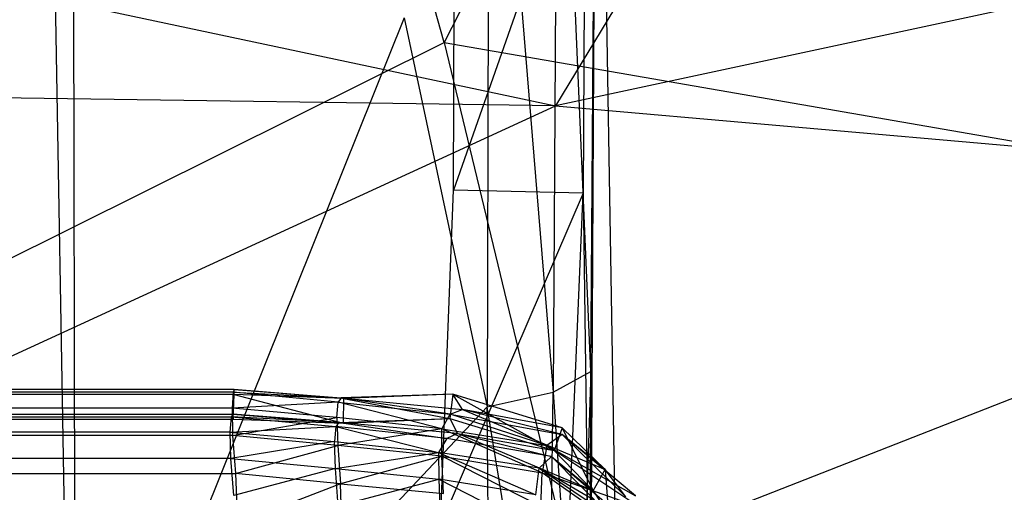
# Model space of a CAD drawing. Extents: x -328 to 319, y -335 to 388.
# Drawn here: x -1 to 36, y -264 to -246 of the extents above; entities that cross this region are included whole.
import ezdxf

# ---------------------------------------------------------------- set-up
doc = ezdxf.new("R2010")
doc.units = 0
doc.layers.get('0').update_dxf_attribs({"color": 13, "linetype": 'CONTINUOUS'})

# ---------------------------------------------------------------- blocks, each defined once
blk = doc.blocks.new('GROUP016_1')
for p, q in [((-73.448, -989.303, 323.182), (-70.056, -1181.758, 283)), ((-20.682, -1170.378, 253.501), (-19.872, -1023.422, 292.834)), ((-20.616, -1136.463, 271.419), (-19.872, -1023.422, 292.834)), ((-23.757, -1062.945, 294.649), (-24.206, -1138.397, 278.538)), ((-20.616, -1136.463, 271.419), (-23.757, -1062.945, 294.649)), ((-30.285, -1064.041, 300.058), (-30.457, -1139.814, 283.721)), ((-30.285, -1064.041, 300.058), (-24.206, -1138.397, 278.538)), ((-33.669, -1119.219, 202.054), (-33.522, -1083.59, 208.461)), ((-21.179, -1083.708, 208.583), (-33.669, -1119.219, 202.054)), ((-21.179, -1083.708, 208.583), (-21.332, -1119.507, 202.403)), ((-38.341, -1102.843, 295.605), (-70.056, -1181.758, 283)), ((-38.341, -1102.843, 295.605), (-30.457, -1139.814, 283.721)), ((-34.881, -1150.973, 195.043), (-33.669, -1119.219, 202.054)), ((-21.332, -1119.507, 202.403), (-34.881, -1150.973, 195.043)), ((-21.332, -1119.507, 202.403), (-33.669, -1119.219, 202.054)), ((-24.087, -1183.088, 188.138), (-21.332, -1119.507, 202.403)), ((-21.332, -1119.507, 202.403), (-20.682, -1170.378, 253.501)), ((-24.206, -1138.397, 278.538), (-20.616, -1136.463, 271.419)), ((-20.616, -1136.463, 271.419), (-21.851, -1173.007, 261.052)), ((-20.682, -1170.378, 253.501), (-20.616, -1136.463, 271.419)), ((-30.457, -1139.814, 283.721), (-24.206, -1138.397, 278.538)), ((-24.664, -1175.468, 268.206), (-24.206, -1138.397, 278.538)), ((-24.206, -1138.397, 278.538), (-21.851, -1173.007, 261.052)), ((-30.457, -1139.814, 283.721), (-70.056, -1181.758, 283)), ((-30.095, -1177.408, 273.856), (-30.457, -1139.814, 283.721)), ((-24.664, -1175.468, 268.206), (-30.457, -1139.814, 283.721))]:
    blk.add_line(p, q)
blk = doc.blocks.new('GROUP033_1')
for p, q in [((141.915, -314.575, 35.533), (125.404, -318.999, 35.533)), ((125.718, -319.487, 31.893), (141.888, -315.155, 31.893)), ((125.881, -320.338, 32.204), (142.172, -315.973, 32.204)), ((125.995, -320.438, 28.566), (142.123, -316.117, 28.566)), ((142.355, -316.56, 18.063), (126.016, -320.938, 18.063)), ((142.315, -316.661, 25.107), (126.101, -321.005, 25.107)), ((142.384, -316.747, 21.554), (126.084, -321.114, 21.554)), ((126.165, -321.319, 28.771), (142.417, -316.964, 28.771)), ((121.521, -319.631, 35.581), (124.854, -317.216, 38.705)), ((125.404, -318.999, 35.533), (124.854, -317.216, 38.705)), ((126.22, -321.833, 18.001), (142.625, -317.437, 18.001)), ((126.266, -322.016, 21.548), (142.677, -317.619, 21.548)), ((126.274, -321.905, 25.197), (142.615, -317.526, 25.197)), ((120.969, -317.862, 38.771), (121.521, -319.631, 35.581)), ((121.849, -320.144, 31.975), (125.251, -318.192, 35.12)), ((125.251, -318.192, 35.12), (125.718, -319.487, 31.893)), ((121.385, -318.821, 35.168), (118.02, -320.754, 31.991)), ((121.385, -318.821, 35.168), (121.849, -320.144, 31.975)), ((121.521, -319.631, 35.581), (125.404, -318.999, 35.533)), ((125.404, -318.999, 35.533), (121.992, -320.995, 32.293)), ((125.881, -320.338, 32.204), (125.404, -318.999, 35.533)), ((118.02, -320.754, 31.991), (117.615, -319.459, 35.134)), ((121.521, -319.631, 35.581), (117.712, -320.277, 35.544)), ((118.122, -321.612, 32.307), (121.521, -319.631, 35.581)), ((121.992, -320.995, 32.293), (121.521, -319.631, 35.581)), ((125.718, -319.487, 31.893), (121.849, -320.144, 31.975)), ((122.142, -321.112, 28.704), (125.718, -319.487, 31.893)), ((125.718, -319.487, 31.893), (125.995, -320.438, 28.566)), ((118.02, -320.754, 31.991), (114.103, -319.922, 34.709)), ((117.712, -320.277, 35.544), (118.122, -321.612, 32.307)), ((121.849, -320.144, 31.975), (118.02, -320.754, 31.991)), ((121.849, -320.144, 31.975), (118.281, -321.719, 28.803)), ((121.849, -320.144, 31.975), (122.142, -321.112, 28.704)), ((121.992, -320.995, 32.293), (125.881, -320.338, 32.204)), ((125.881, -320.338, 32.204), (122.294, -321.995, 28.912)), ((126.165, -321.319, 28.771), (125.881, -320.338, 32.204)), ((110.512, -320.587, 34.376), (114.342, -321.988, 32.022)), ((114.069, -320.752, 35.105), (118.122, -321.612, 32.307)), ((114.069, -320.752, 35.105), (114.342, -321.988, 32.022)), ((114.367, -321.123, 31.711), (118.02, -320.754, 31.991)), ((118.281, -321.719, 28.803), (118.02, -320.754, 31.991)), ((125.995, -320.438, 28.566), (122.142, -321.112, 28.704)), ((125.995, -320.438, 28.566), (122.241, -321.661, 25.272)), ((125.995, -320.438, 28.566), (126.101, -321.005, 25.107)), ((114.495, -322.124, 28.756), (110.694, -320.823, 30.977)), ((112.334, -321.823, 22.261), (111.548, -321.132, 25.976)), ((111.548, -321.132, 25.976), (114.165, -322.66, 25.786)), ((112.111, -322.715, 22.297), (111.548, -321.132, 25.976)), ((114.367, -321.123, 31.711), (114.495, -322.124, 28.756)), ((118.281, -321.719, 28.803), (114.367, -321.123, 31.711)), ((118.122, -321.612, 32.307), (121.992, -320.995, 32.293)), ((122.142, -321.112, 28.704), (118.281, -321.719, 28.803)), ((118.396, -322.606, 29.018), (121.992, -320.995, 32.293)), ((122.294, -321.995, 28.912), (121.992, -320.995, 32.293)), ((126.016, -320.938, 18.063), (122.003, -321.851, 18.081)), ((126.084, -321.114, 21.554), (122.003, -321.851, 18.081)), ((122.241, -321.661, 25.272), (122.142, -321.112, 28.704)), ((122.146, -321.847, 21.655), (126.101, -321.005, 25.107)), ((122.146, -321.847, 21.655), (126.084, -321.114, 21.554)), ((126.101, -321.005, 25.107), (122.241, -321.661, 25.272)), ((126.084, -321.114, 21.554), (126.016, -320.938, 18.063)), ((126.016, -320.938, 18.063), (126.22, -321.833, 18.001)), ((126.101, -321.005, 25.107), (126.084, -321.114, 21.554)), ((111.066, -321.193, 28.362), (114.495, -322.124, 28.756)), ((114.165, -322.66, 25.786), (111.066, -321.193, 28.362)), ((122.294, -321.995, 28.912), (126.165, -321.319, 28.771)), ((122.392, -322.563, 25.368), (126.165, -321.319, 28.771)), ((126.274, -321.905, 25.197), (126.165, -321.319, 28.771)), ((114.342, -321.988, 32.022), (110.529, -321.697, 31.213)), ((110.529, -321.697, 31.213), (114.441, -323.017, 28.969)), ((112.334, -321.823, 22.261), (112.111, -322.715, 22.297)), ((114.165, -322.66, 25.786), (112.334, -321.823, 22.261)), ((114.127, -322.907, 18.976), (112.334, -321.823, 22.261)), ((112.334, -321.823, 22.261), (117.782, -322.58, 21.872)), ((114.058, -323.804, 19.169), (112.334, -321.823, 22.261)), ((118.122, -321.612, 32.307), (114.342, -321.988, 32.022)), ((114.495, -322.124, 28.756), (118.281, -321.719, 28.803)), ((117.782, -322.58, 21.872), (122.146, -321.847, 21.655)), ((118.118, -322.301, 25.477), (122.241, -321.661, 25.272)), ((118.118, -322.301, 25.477), (118.281, -321.719, 28.803)), ((122.146, -321.847, 21.655), (118.118, -322.301, 25.477)), ((118.122, -321.612, 32.307), (118.396, -322.606, 29.018)), ((122.146, -321.847, 21.655), (118.211, -323.053, 18.048)), ((122.003, -321.851, 18.081), (118.211, -323.053, 18.048)), ((122.241, -321.661, 25.272), (118.281, -321.719, 28.803)), ((126.22, -321.833, 18.001), (122.003, -321.851, 18.081)), ((122.003, -321.851, 18.081), (122.146, -321.847, 21.655)), ((122.233, -322.742, 18.064), (122.003, -321.851, 18.081)), ((122.241, -321.661, 25.272), (122.146, -321.847, 21.655)), ((122.233, -322.742, 18.064), (126.22, -321.833, 18.001)), ((126.22, -321.833, 18.001), (126.266, -322.016, 21.548)), ((114.441, -323.017, 28.969), (110.761, -322.059, 28.428)), ((110.761, -322.059, 28.428), (113.998, -323.564, 25.829)), ((113.998, -323.564, 25.829), (111.096, -321.932, 25.936)), ((111.096, -321.932, 25.936), (112.111, -322.715, 22.297)), ((114.495, -322.124, 28.756), (114.165, -322.66, 25.786)), ((114.441, -323.017, 28.969), (114.342, -321.988, 32.022)), ((114.342, -321.988, 32.022), (118.396, -322.606, 29.018)), ((118.396, -322.606, 29.018), (122.294, -321.995, 28.912)), ((122.233, -322.742, 18.064), (126.266, -322.016, 21.548)), ((122.294, -321.995, 28.912), (122.392, -322.563, 25.368)), ((126.274, -321.905, 25.197), (122.321, -322.749, 21.689)), ((126.266, -322.016, 21.548), (122.321, -322.749, 21.689)), ((122.392, -322.563, 25.368), (126.274, -321.905, 25.197)), ((126.266, -322.016, 21.548), (126.274, -321.905, 25.197)), ((117.782, -322.58, 21.872), (114.127, -322.907, 18.976)), ((114.165, -322.66, 25.786), (118.118, -322.301, 25.477)), ((117.782, -322.58, 21.872), (114.165, -322.66, 25.786)), ((118.396, -322.606, 29.018), (114.441, -323.017, 28.969)), ((117.782, -322.58, 21.872), (118.118, -322.301, 25.477)), ((118.211, -323.053, 18.048), (117.782, -322.58, 21.872)), ((122.392, -322.563, 25.368), (118.235, -323.207, 25.58)), ((118.396, -322.606, 29.018), (118.235, -323.207, 25.58)), ((118.396, -322.606, 29.018), (122.392, -322.563, 25.368)), ((122.321, -322.749, 21.689), (122.392, -322.563, 25.368)), ((112.111, -322.715, 22.297), (113.998, -323.564, 25.829)), ((117.837, -323.495, 21.953), (112.111, -322.715, 22.297)), ((112.111, -322.715, 22.297), (114.058, -323.804, 19.169)), ((114.058, -323.804, 19.169), (114.127, -322.907, 18.976)), ((118.211, -323.053, 18.048), (114.127, -322.907, 18.976)), ((118.33, -323.961, 18.136), (114.127, -322.907, 18.976)), ((122.321, -322.749, 21.689), (117.837, -323.495, 21.953)), ((122.233, -322.742, 18.064), (118.211, -323.053, 18.048)), ((118.235, -323.207, 25.58), (122.321, -322.749, 21.689)), ((118.33, -323.961, 18.136), (122.233, -322.742, 18.064)), ((118.33, -323.961, 18.136), (122.321, -322.749, 21.689)), ((122.321, -322.749, 21.689), (122.233, -322.742, 18.064)), ((113.998, -323.564, 25.829), (114.441, -323.017, 28.969)), ((118.235, -323.207, 25.58), (113.998, -323.564, 25.829)), ((114.441, -323.017, 28.969), (118.235, -323.207, 25.58)), ((118.235, -323.207, 25.58), (117.837, -323.495, 21.953)), ((118.33, -323.961, 18.136), (118.211, -323.053, 18.048)), ((113.998, -323.564, 25.829), (117.837, -323.495, 21.953)), ((114.058, -323.804, 19.169), (117.837, -323.495, 21.953)), ((117.837, -323.495, 21.953), (118.33, -323.961, 18.136)), ((114.058, -323.804, 19.169), (118.33, -323.961, 18.136))]:
    blk.add_line(p, q)
blk = doc.blocks.new('GROUP_4')
at = {"color": 250, "rotation": 345.0000193745053}
blk.add_blockref('GROUP033_1', (-47.115, 343.723, -21.548), dxfattribs=at)
blk = doc.blocks.new('EOS_CHORUS_3_50_LQ')
at = {"color": 250, "xscale": 0.3935230209056786, "yscale": 0.3935230209056786, "zscale": 0.3935230209056786}
blk.add_blockref('GROUP016_1', (28.23, 188.003), dxfattribs=at)
at = {"color": 250, "rotation": 179.9999999999999}
blk.add_blockref('GROUP_4', (-1.702, -259.888, 24.786), dxfattribs=at)
blk = doc.blocks.new('GROUP_9')
for p, q in [((444.353, 123.234, 44.521), (245.698, 45.443, 4.364)), ((245.698, 45.443, 4.364), (245.598, 101.659, 23.252)), ((275.207, 89.157, 89.128), (263.633, 70.09, 88.036)), ((321.861, 82.574, 88.696), (263.633, 70.09, 88.036)), ((215.329, 80.363, 88.794), (263.633, 70.09, 88.036)), ((263.633, 70.09, 88.036), (181.337, 71.29, 87.828)), ((231.224, 55.174, 85.933), (263.633, 70.09, 88.036)), ((263.633, 70.09, 88.036), (339.739, 63.412, 86.622))]:
    blk.add_line(p, q)
blk = doc.blocks.new('GROUP_10')
for p, q in [((264.896, 27.137, 28.451), (257.783, 460.44, 44.103)), ((258.179, 65.187, 17.445), (244.437, 113.68, 18.494)), ((279.904, 108.102, 19.116), (258.179, 65.187, 17.445)), ((223.864, 48.114, 16.962), (258.179, 65.187, 17.445)), ((258.179, 65.187, 17.445), (263.604, 42.675, 16.333)), ((258.179, 65.187, 17.445), (333.614, 52.067, 20.691))]:
    blk.add_line(p, q)

msp = doc.modelspace()

# ---------------------------------------------------------------- block references
for name, p in [('EOS_CHORUS_3_50_LQ', (0.107, -0.269, -1.295)), ('GROUP_9', (-244.736, -319.645, 428.995))]:
    msp.add_blockref(name, p)
at = {"color": 250}
msp.add_blockref('GROUP_10', (-243.43, -312.37, 400.89), dxfattribs=at)

doc.saveas('drawing.dxf')
